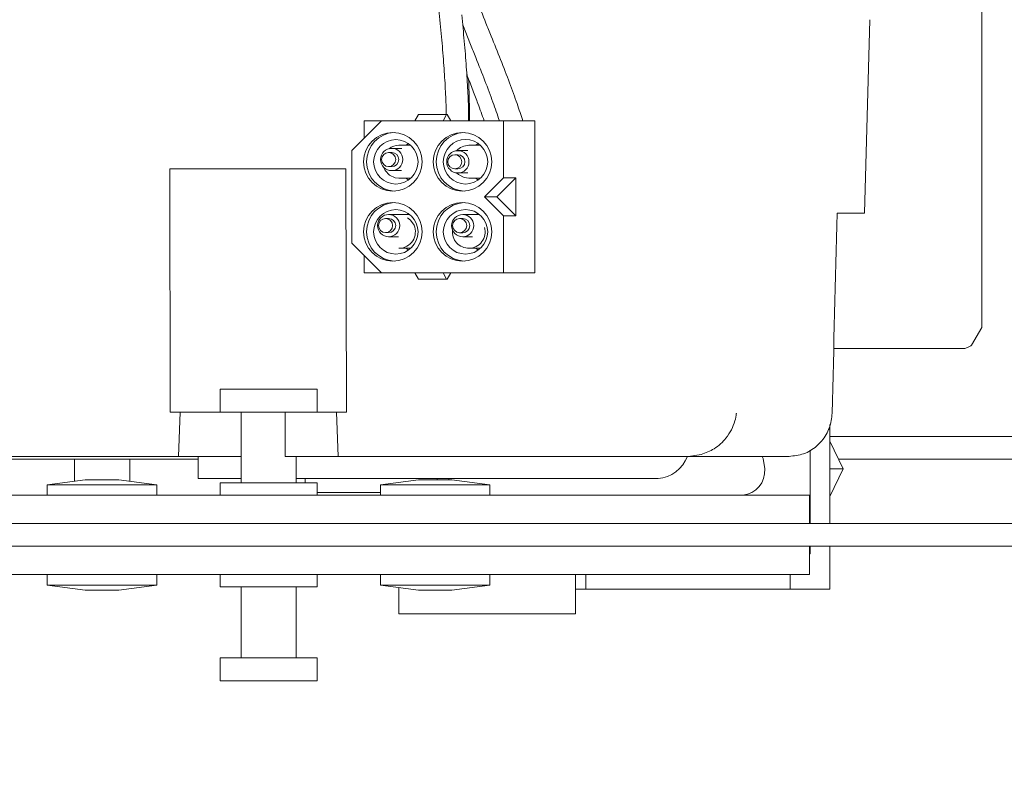
# Model space of a CAD drawing. Units: inches. Extents: x 0.3 to 10.6, y 0.4 to 8.2.
# Drawn here: x 6.4 to 6.5, y 6.3 to 6.4 of the extents above; entities that cross this region are included whole.
import ezdxf

# ---------------------------------------------------------------- set-up
doc = ezdxf.new("R2010")
doc.units = ezdxf.units.IN
doc.header["$MEASUREMENT"] = 0
doc.linetypes.add('SLD-Solid', pattern=[0])
doc.layers.add('FORMAT', color=7, linetype='SLD-Solid')
doc.layers.add('TEXT', color=7, linetype='SLD-Solid')
doc.styles.add('SLDTEXTSTYLE0', font='GOTHIC.TTF', dxfattribs={"width": 0.913})
doc.styles.get("Standard").update_dxf_attribs({"font": 'GOTHIC.TTF'})
doc.dimstyles.new('SLDDIMSTYLE0', dxfattribs={"dimtxt": 0.18, "dimasz": 0.09374999999999999, "dimexe": 0, "dimexo": 0.0625, "dimgap": 0, "dimtad": 0, "dimtih": 1, "dimtoh": 1, "dimdec": 0, "dimrnd": 1e-09, "dimzin": 0, "dimdsep": 46, "dimlunit": 5, "dimtxsty": 'Standard', "dimsah": 1, "dimcen": 0.09, "dimadec": 0, "dimazin": 0, "dimtfac": 0.09374999999999999, "dimtdec": 0, "dimtofl": 0, "dimtmove": 0, "dimatfit": 3, "dimfxl": 1, "dimfrac": 2, "dimtolj": 1, "dimtzin": 0, "dimarcsym": 0})
doc.dimstyles.new('SLDDIMSTYLE2', dxfattribs={"dimtxt": 0.09374999999999999, "dimasz": 0.09374999999999999, "dimexe": 0, "dimexo": 0.0625, "dimgap": 0.0234375, "dimtad": 0, "dimdec": 6, "dimlfac": 32, "dimrnd": 1e-09, "dimzin": 12, "dimdsep": 46, "dimlunit": 5, "dimtxsty": 'SLDTEXTSTYLE0', "dimsah": 1, "dimcen": 0.09, "dimadec": 0, "dimazin": 3, "dimtfac": 1, "dimtdec": 3, "dimtofl": 0, "dimtmove": 0, "dimatfit": 3, "dimfxl": 1, "dimfrac": 2, "dimtolj": 1, "dimtzin": 12, "dimarcsym": 0})

# ---------------------------------------------------------------- blocks, each defined once
blk = doc.blocks.new('_D_18')
at = {"layer": 'TEXT'}
for p, q in [((6.402423094756673, 7.212158767649117), (7.240857092655819, 7.212158767649117)), ((7.115857092655819, 7.212158767649117), (7.115857092655819, 6.928120520827036)), ((7.115857092655819, 6.216440017649125), (7.115857092655819, 6.523085803155989)), ((6.406563719756663, 6.216440017649125), (7.240857092655819, 6.216440017649125))]:
    blk.add_line(p, q, dxfattribs=at)
for points in [[(7.115857092655819, 7.212158767649117), (7.101434015732742, 7.118408767649117), (7.130280169578896, 7.118408767649117)], [(7.115857092655819, 6.216440017649125), (7.130280169578896, 6.310190017649125), (7.101434015732742, 6.310190017649125)]]:
    blk.add_solid(points, dxfattribs=at)
at = {"layer": 'TEXT', "char_height": 0.09374999999999999, "attachment_point": 1, "rotation": 90.00000000000041, "style": 'SLDTEXTSTYLE0'}
for s, insert in [('31 7/8"', (6.996106111510039, 6.523085803155989)), ('Case', (7.145064447397298, 6.567269836071605))]:
    blk.add_mtext(s, dxfattribs=dict(at, insert=insert))
blk = doc.blocks.new('_D_19')
at = {"layer": 'TEXT'}
for p, q in [((6.361938719756668, 7.242190017649122), (7.58227428447827, 7.242190017649122)), ((7.457274284478269, 7.242190017649122), (7.457274284478269, 6.941748996723051)), ((7.457274284478269, 6.164783767649124), (7.457274284478269, 6.509457327259971)), ((6.251023384121537, 6.164783767649124), (7.58227428447827, 6.164783767649124))]:
    blk.add_line(p, q, dxfattribs=at)
for points in [[(7.457274284478269, 7.242190017649122), (7.442851207555193, 7.148440017649122), (7.471697361401346, 7.148440017649122)], [(7.457274284478269, 6.164783767649124), (7.471697361401346, 6.258533767649124), (7.442851207555193, 6.258533767649124)]]:
    blk.add_solid(points, dxfattribs=at)
at = {"layer": 'TEXT', "char_height": 0.09374999999999999, "attachment_point": 1, "rotation": 90.00000000000041, "style": 'SLDTEXTSTYLE0'}
for s, insert in [('34 1/2"', (7.337523303332489, 6.523085803155988)), ('Overall', (7.486481639219749, 6.509457327259972))]:
    blk.add_mtext(s, dxfattribs=dict(at, insert=insert))

msp = doc.modelspace()

# ---------------------------------------------------------------- linework, layer by layer
at = {"color": 7, "linetype": 'SLD-Solid', "lineweight": 15}
for p, q in [((6.4762216197639, 6.424268130317529), (6.4762216197639, 6.351110285443196)), ((6.430355596278783, 6.377843643283832), (6.431047231622286, 6.376121539844384)), ((6.465873828469134, 6.361220598647995), (6.466347345499025, 6.378310477890918)), ((6.426130943832328, 6.369386867643892), (6.42643339908834, 6.369949364479214)), ((6.428924132398509, 6.369949364479214), (6.42643339908834, 6.369949364479214)), ((6.428621677142498, 6.369386867643892), (6.428924132398509, 6.369949364479214)), ((6.428991341622103, 6.369949364479214), (6.428924132398509, 6.369949364479214)), ((6.428991341622103, 6.369949364479214), (6.429293796878114, 6.369386867643892)), ((6.420561488171156, 6.366761857968227), (6.423176758375998, 6.369386867643892)), ((6.421653010145134, 6.369386867643892), (6.421653010145134, 6.367857445311909)), ((6.423176758375998, 6.369386867643892), (6.421653010145134, 6.369386867643892)), ((6.423176758375998, 6.369386867643892), (6.433949172265486, 6.369386867643892)), ((6.433949172265486, 6.364355599098869), (6.433949172265486, 6.369386867643892)), ((6.433949172265486, 6.369386867643892), (6.436718298609637, 6.369386867643892)), ((6.436718298609637, 6.355949349541914), (6.436718298609637, 6.369386867643892)), ((6.425557612122172, 6.367381077481618), (6.425349948271123, 6.367214979400397)), ((6.43172217465862, 6.367381077481618), (6.43151450622429, 6.367214979400397)), ((6.420561488171156, 6.358574359217578), (6.420561488171156, 6.366761857968227)), ((6.424079829610308, 6.366585860001371), (6.423810983549375, 6.366585860001371)), ((6.424981906272775, 6.366945225849946), (6.424079829610308, 6.366945225849946)), ((6.425765280556502, 6.367214979400397), (6.42472418841662, 6.367214979400397)), ((6.430804803589502, 6.36674623814867), (6.429924859588024, 6.36674623814867)), ((6.431929843092949, 6.367214979400397), (6.430888750953068, 6.367214979400397)), ((6.429924859588024, 6.366386835633851), (6.429656013527089, 6.366386835633851)), ((6.420030175975586, 6.36512753351475), (6.404463105391048, 6.36512753351475)), ((6.404511596497541, 6.343643131704393), (6.404463105391048, 6.36512753351475)), ((6.420030175975586, 6.36512753351475), (6.42007866708208, 6.343643131704393)), ((6.423810983549375, 6.365335834441773), (6.424079829610308, 6.365335834441773)), ((6.424079829610308, 6.364976468593198), (6.424951606206138, 6.364976468593198)), ((6.429656013527089, 6.365136846740496), (6.429924859588024, 6.365136846740496)), ((6.429984863894848, 6.364626745966557), (6.429818499983365, 6.36478327415833)), ((6.429924859588024, 6.364777480891921), (6.430804803589502, 6.364777480891921)), ((6.42472418841662, 6.364308739640193), (6.425765280556502, 6.364308739640193)), ((6.425349948271123, 6.364308739640193), (6.425557612122172, 6.364142641558972)), ((6.430888750953068, 6.364308739640193), (6.431929843092949, 6.364308739640193)), ((6.43151450622429, 6.364308739640193), (6.43172217465862, 6.364142641558972)), ((6.433949172265486, 6.364355599098869), (6.432267924187408, 6.362668108592903)), ((6.435040689656184, 6.364355599098869), (6.433359450744667, 6.362668108592903)), ((6.435040689656184, 6.364355599098869), (6.433949172265486, 6.364355599098869)), ((6.435040689656184, 6.360980581420694), (6.435040689656184, 6.364355599098869)), ((6.433359450744667, 6.362668108592903), (6.432267924187408, 6.362668108592903)), ((6.432267924187408, 6.362668108592903), (6.433949172265486, 6.360980581420694)), ((6.433359450744667, 6.362668108592903), (6.435040689656184, 6.360980581420694)), ((6.425557612122172, 6.361193575626834), (6.425447824223784, 6.361111516574787)), ((6.43172217465862, 6.361193575626834), (6.431606538494458, 6.361106823295671)), ((6.463451152289429, 6.361221258640371), (6.465861600277062, 6.361221258640371)), ((6.423808526911087, 6.360752150726212), (6.423539676266873, 6.360752150726212)), ((6.42566740460384, 6.361111516574787), (6.423808526911087, 6.361111516574787)), ((6.430354441292126, 6.360747420780853), (6.430085586064631, 6.360747420780853)), ((6.431837810822781, 6.361106823295671), (6.430354441292126, 6.361106823295671)), ((6.435040689656184, 6.360980581420694), (6.433949172265486, 6.360980581420694)), ((6.433949172265486, 6.355949349541914), (6.433949172265486, 6.360980581420694)), ((6.423539676266873, 6.359502161832857), (6.423808526911087, 6.359502161832857)), ((6.430085586064631, 6.359497431887497), (6.430354441292126, 6.359497431887497)), ((6.423176758375998, 6.355949349541914), (6.420561488171156, 6.358574359217578)), ((6.423808526911087, 6.359142759318039), (6.42466672324713, 6.359142759318039)), ((6.430354441292126, 6.359138066038923), (6.431216739664115, 6.359138066038923)), ((6.42472418841662, 6.35812123778541), (6.425765280556502, 6.35812123778541)), ((6.425349948271123, 6.35812123778541), (6.425557612122172, 6.357955139704189)), ((6.430888750953068, 6.35812123778541), (6.431929843092949, 6.35812123778541)), ((6.43151450622429, 6.35812123778541), (6.43172217465862, 6.357955139704189)), ((6.421653010145134, 6.357478771873897), (6.421653010145134, 6.355949349541914)), ((6.421653010145134, 6.355949349541914), (6.423176758375998, 6.355949349541914)), ((6.423176758375998, 6.355949349541914), (6.433949172265486, 6.355949349541914)), ((6.42643339908834, 6.355386852706593), (6.426130943832328, 6.355949349541914)), ((6.42643339908834, 6.355386852706593), (6.428924132398509, 6.355386852706593)), ((6.428924132398509, 6.355386852706593), (6.428621677142498, 6.355949349541914)), ((6.428924132398509, 6.355386852706593), (6.428991341622103, 6.355386852706593)), ((6.429293796878114, 6.355949349541914), (6.428991341622103, 6.355386852706593)), ((6.433949172265486, 6.355949349541914), (6.436718298609637, 6.355949349541914)), ((6.4762216197639, 6.351110285443196), (6.475309849463414, 6.349550283464472)), ((6.470841325250854, 6.349268136723855), (6.463146391643384, 6.349268136723855)), ((6.470841325250854, 6.349268136723855), (6.474744740158272, 6.349268136723855)), ((6.408923095535528, 6.345674404905618), (6.408923095535528, 6.343643131704393)), ((6.408923095535528, 6.345674404905618), (6.417485593704151, 6.345674404905618)), ((6.417485593704151, 6.343643131704393), (6.417485593704151, 6.345674404905618)), ((6.405376993167071, 6.343643131704393), (6.404511596497541, 6.343643131704393)), ((6.405238871429332, 6.339736893496257), (6.405376993167071, 6.343643131704393)), ((6.405376993167071, 6.343643131704393), (6.408432478286513, 6.343643131704393)), ((6.408432478286513, 6.343643131704393), (6.409794642967337, 6.343643131704393)), ((6.410469425588857, 6.343643131704393), (6.409794642967337, 6.343643131704393)), ((6.413204346911479, 6.343643131704393), (6.410469425588857, 6.343643131704393)), ((6.410766843819723, 6.343643131704393), (6.410766843819723, 6.337393150571375)), ((6.414655729728315, 6.343643131704393), (6.413204346911479, 6.343643131704393)), ((6.414655729728315, 6.343643131704393), (6.414655729728315, 6.339736893496257)), ((6.414655729728315, 6.343643131704393), (6.415862218707518, 6.343643131704393)), ((6.415862218707518, 6.343643131704393), (6.419204461347645, 6.343643131704393)), ((6.419204461347645, 6.343643131704393), (6.419361635781953, 6.339736893496257)), ((6.42007866708208, 6.343643131704393), (6.419204461347645, 6.343643131704393)), ((6.462807852220886, 6.333799382086895), (6.462807852220886, 6.342562320856679)), ((6.462807852220886, 6.341502519766258), (6.471314585617043, 6.341502519766258)), ((6.471314585617043, 6.341502519766258), (6.480579347756387, 6.341502519766258)), ((6.461051053348911, 6.333799382086895), (6.461051053348911, 6.340300050323955)), ((6.463975222901987, 6.33864313946473), (6.462807852220886, 6.341088007888068)), ((6.406989001628345, 6.339502522870393), (6.363952757328378, 6.339502522870393)), ((6.375253935109542, 6.339736893496257), (6.405238871429332, 6.339736893496257)), ((6.396048092601993, 6.339502522870393), (6.396048092601993, 6.337547368789833)), ((6.400923094202225, 6.337547368789833), (6.400923094202225, 6.339502522870393)), ((6.405238871429332, 6.339736893496257), (6.408432478286513, 6.339736893496257)), ((6.406989001628345, 6.339736893496257), (6.406989001628345, 6.337783756059067)), ((6.409794642967337, 6.339736893496257), (6.408432478286513, 6.339736893496257)), ((6.410766843819723, 6.339736893496257), (6.409794642967337, 6.339736893496257)), ((6.415862218707518, 6.339736893496257), (6.414655729728315, 6.339736893496257)), ((6.415641845419955, 6.337393150571375), (6.415641845419955, 6.339736893496257)), ((6.415862218707518, 6.339736893496257), (6.419361635781953, 6.339736893496257)), ((6.419361635781953, 6.339736893496257), (6.450304782490749, 6.339736893496257)), ((6.450304782490749, 6.339736893496257), (6.451438310229473, 6.339897234977312)), ((6.459193193144404, 6.339736893496257), (6.450304782490749, 6.339736893496257)), ((6.471314585617043, 6.339502522870393), (6.463564881808949, 6.339502522870393)), ((6.480579347756387, 6.339502522870393), (6.471314585617043, 6.339502522870393)), ((6.462807852220886, 6.33864313946473), (6.463975222901987, 6.33864313946473)), ((6.462807852220886, 6.336198271041392), (6.463975222901987, 6.33864313946473)), ((6.410766843819723, 6.337783756059067), (6.406989001628345, 6.337783756059067)), ((6.432671060363678, 6.337783756059067), (6.415641845419955, 6.337783756059067)), ((6.416435518334711, 6.337393150571375), (6.416435518334711, 6.337783756059067)), ((6.428109674307199, 6.337670347369174), (6.428109674307199, 6.337783756059067)), ((6.429131030841734, 6.337670347369174), (6.429131030841734, 6.337783756059067)), ((6.447618686854088, 6.337783756059067), (6.432671060363678, 6.337783756059067)), ((6.397001217841409, 6.337670347369174), (6.393641842899195, 6.337236879043304)), ((6.393641842899195, 6.337236879043304), (6.393641842899195, 6.336299396539848)), ((6.403329343905024, 6.337236879043304), (6.393641842899195, 6.337236879043304)), ((6.399969968962809, 6.337670347369174), (6.397001217841409, 6.337670347369174)), ((6.403329343905024, 6.337236879043304), (6.399969968962809, 6.337670347369174)), ((6.403329343905024, 6.336299396539848), (6.403329343905024, 6.337236879043304)), ((6.408923095535528, 6.337393150571375), (6.408923095535528, 6.336299396539848)), ((6.413204346911479, 6.337393150571375), (6.408923095535528, 6.337393150571375)), ((6.417485593704151, 6.337393150571375), (6.413204346911479, 6.337393150571375)), ((6.417485593704151, 6.336299396539848), (6.417485593704151, 6.337393150571375)), ((6.426438720276869, 6.337670347369174), (6.423079345334655, 6.337236879043304)), ((6.423079345334655, 6.337236879043304), (6.423079345334655, 6.336299396539848)), ((6.432766841757203, 6.337236879043304), (6.423079345334655, 6.337236879043304)), ((6.429407471398269, 6.337670347369174), (6.426438720276869, 6.337670347369174)), ((6.432766841757203, 6.337236879043304), (6.429407471398269, 6.337670347369174)), ((6.432766841757203, 6.336299396539848), (6.432766841757203, 6.337236879043304)), ((6.365391844349755, 6.336299396539848), (6.461016843744103, 6.336299396539848)), ((6.417485593704151, 6.336533767165712), (6.423079345334655, 6.336533767165712)), ((6.461016843744103, 6.333799382086895), (6.461016843744103, 6.336299396539848)), ((6.363952757328378, 6.333799382086895), (6.471314585617043, 6.333799382086895)), ((6.471314585617043, 6.333799382086895), (6.480579347756387, 6.333799382086895)), ((6.471314585617043, 6.33179938519103), (6.363952757328378, 6.33179938519103)), ((6.461016843744103, 6.33179938519103), (6.461016843744103, 6.32929940740432)), ((6.461051053348911, 6.331143132772114), (6.461051053348911, 6.33179938519103)), ((6.462807852220886, 6.328018142205605), (6.462807852220886, 6.33179938519103)), ((6.480579347756387, 6.33179938519103), (6.471314585617043, 6.33179938519103)), ((6.461016843744103, 6.331143132772114), (6.461051053348911, 6.331143132772114)), ((6.461016843744103, 6.32929940740432), (6.365391844349755, 6.32929940740432)), ((6.393641842899195, 6.32929940740432), (6.393641842899195, 6.328361888234622)), ((6.403329343905024, 6.328361888234622), (6.403329343905024, 6.32929940740432)), ((6.408923095535528, 6.32929940740432), (6.408923095535528, 6.328205653372794)), ((6.417485593704151, 6.328205653372794), (6.417485593704151, 6.32929940740432)), ((6.423079345334655, 6.32929940740432), (6.423079345334655, 6.328361888234622)), ((6.432766841757203, 6.328361888234622), (6.432766841757203, 6.32929940740432)), ((6.440329346061175, 6.32582374088885), (6.440329346061175, 6.32929940740432)), ((6.44124147385753, 6.32929940740432), (6.44124147385753, 6.328018142205605)), ((6.459294263643495, 6.328018142205605), (6.459294263643495, 6.32929940740432)), ((6.393641842899195, 6.328361888234622), (6.397001217841409, 6.327928419908751)), ((6.393641842899195, 6.328361888234622), (6.403329343905024, 6.328361888234622)), ((6.399969968962809, 6.327928419908751), (6.403329343905024, 6.328361888234622)), ((6.408923095535528, 6.328205653372794), (6.413204346911479, 6.328205653372794)), ((6.410766843819723, 6.328205653372794), (6.410766843819723, 6.321955635573532)), ((6.413204346911479, 6.328205653372794), (6.417485593704151, 6.328205653372794)), ((6.415641845419955, 6.321955635573532), (6.415641845419955, 6.328205653372794)), ((6.423079345334655, 6.328361888234622), (6.426438720276869, 6.327928419908751)), ((6.423079345334655, 6.328361888234622), (6.432766841757203, 6.328361888234622)), ((6.424704342812546, 6.328152230656604), (6.424704342812546, 6.32582374088885)), ((6.429407471398269, 6.327928419908751), (6.432766841757203, 6.328361888234622)), ((6.397001217841409, 6.327928419908751), (6.399969968962809, 6.327928419908751)), ((6.426438720276869, 6.327928419908751), (6.429407471398269, 6.327928419908751)), ((6.44124147385753, 6.328018142205605), (6.440329346061175, 6.328018142205605)), ((6.459294263643495, 6.328018142205605), (6.44124147385753, 6.328018142205605)), ((6.462807852220886, 6.328018142205605), (6.459294263643495, 6.328018142205605)), ((6.424704342812546, 6.32582374088885), (6.440329346061175, 6.32582374088885)), ((6.408923095535528, 6.321955635573532), (6.408923095535528, 6.31992439903855)), ((6.408923095535528, 6.321955635573532), (6.413204346911479, 6.321955635573532)), ((6.413204346911479, 6.321955635573532), (6.417485593704151, 6.321955635573532)), ((6.417485593704151, 6.31992439903855), (6.417485593704151, 6.321955635573532)), ((6.417485593704151, 6.31992439903855), (6.408923095535528, 6.31992439903855))]:
    msp.add_line(p, q, dxfattribs=at)
at = {"color": 7, "linetype": 'SLD-Solid', "lineweight": 15, "flags": 128}
for points in [[(6.423876602374674, 6.364583809795893), (6.423491968901326, 6.364999018332702), (6.423350670950279, 6.365302541493043)], [(6.42472418841662, 6.364308739640193), (6.424390268940754, 6.364347899187819), (6.423876602374674, 6.364583809795893)], [(6.430888750953068, 6.364308739640193), (6.430486448933829, 6.364365938979422), (6.429984863894848, 6.364626745966557)], [(6.42546814648902, 6.360820936598258), (6.425732757598877, 6.360616852289191), (6.426053445144267, 6.360150091014591)], [(6.456821180546095, 6.339736893496257), (6.456897638829509, 6.339540069103323), (6.457045183791724, 6.33864313946473)]]:
    msp.add_lwpolyline(points, dxfattribs=at)
at = {"color": 7, "linetype": 'SLD-Solid', "lineweight": 15}
for centre, radius in [((6.424175535290861, 6.365755688149153), 0.002587599859926846), ((6.430331431959348, 6.365759404152008), 0.00259031667209651), ((6.424443744670806, 6.36575717886512), 0.001964077468216172), ((6.430601765241004, 6.365759987639676), 0.001966144705354318), ((6.424082197676814, 6.36595940908222), 0.0009829598648943122), ((6.423811221035296, 6.36595936533636), 0.0006234526556208611), ((6.429927290311962, 6.36575941853024), 0.000982565235582218), ((6.429655456596755, 6.365760266973662), 0.0006234156185573353), ((6.424175535290861, 6.359568186294368), 0.002587599859925958), ((6.430331431959349, 6.359571902297223), 0.002590316672095624), ((6.424443744670804, 6.359569677010338), 0.001964077468217947), ((6.430601765241004, 6.359572485784892), 0.001966144705354319), ((6.423810876379848, 6.360126003836014), 0.000983025325222031), ((6.423540156235131, 6.360125670498161), 0.0006234965970796619), ((6.43035685643807, 6.360120102215046), 0.0009826137615869888), ((6.430085044657167, 6.360120831625962), 0.0006234029204539237)]:
    msp.add_circle(centre, radius, dxfattribs=at)
for centre, radius, start, end in [((6.424450137444976, 6.365761841187175), 0.002594157651884004, 93.15256667824559, 266.8474333217585), ((6.430614698709473, 6.365761841187175), 0.002594157833992397, 93.15263970314041, 266.8473602968637), ((6.42472451478889, 6.365770595147097), 0.001444384290173265, 90.01294652253398, 127.4871440233495), ((6.424078187615283, 6.365960847221572), 0.0006250149366691782, 270.1505235917272, 89.84947640827365), ((6.430889225081554, 6.365769811778252), 0.001445167699920978, 90.01879751510668, 137.8081589127532), ((6.429923260639964, 6.365761841187173), 0.000624996492000817, 270.1465817433645, 89.85341825663644), ((6.424450137444976, 6.35957433933239), 0.002594157651882231, 93.1525666782445, 266.8474333217563), ((6.430614698709473, 6.35957433933239), 0.002594157833990624, 93.15263970313931, 266.8473602968614), ((6.423806912351796, 6.360127156279535), 0.0006249965321336006, 270.1480128789808, 89.85198712102006), ((6.430352878636653, 6.360122426334174), 0.0006249964002069669, 270.1432546758139, 89.8567453241875), ((6.424721148300008, 6.359573105022462), 0.001451870419953237, 270.1199735017871, 23.41628583884653), ((6.430892349216523, 6.359572876530204), 0.001451554819229567, 173.3661586142112, 271.3936815960786), ((6.430884942657364, 6.359573211318081), 0.001452088486403067, 271.68551941369, 15.35270493420663), ((6.447382762129026, 6.340788998855051), 0.003014489133951228, 274.48876347978, 339.5728504055593), ((6.454882934177629, 6.338457976225929), 0.002170163316125566, 275.9225280578571, 4.894556331486625)]:
    msp.add_arc(centre, radius, start, end, dxfattribs=at)
for centre, major_axis, ratio, start_param, end_param in [((6.407876860924091, 4.75604745962118), (0.1640572112245921, 6.288374828538904), 0.002251272222483375, 4.967658030467588, 4.970564849655983), ((6.467502042325716, 6.347508771857838), (0.007811901454564563, 0.002061012465283341), 0.04692125691687265, 5.886519279227501, 6.236160759819153)]:
    msp.add_ellipse(centre, major_axis=major_axis, ratio=ratio, start_param=start_param, end_param=end_param, dxfattribs=at)
for points, knots in [([(6.432869213907924, 6.376867441227668), (6.432713994853549, 6.377248959397006), (6.432263328907379, 6.378356666485266), (6.431578759615409, 6.380103338104019), (6.430882424684899, 6.381976072638614), (6.430430159964788, 6.383248123502275), (6.43025882549188, 6.383792848683003), (6.430230857719773, 6.383881766864246)], [0, 0, 0, 0, 0.1413964633009524, 0.4105331730992314, 0.6794770777089875, 0.9476794605701552, 0.9999999999999999, 0.9999999999999999, 0.9999999999999999, 0.9999999999999999]), ([(6.42801978242897, 6.381216094324989), (6.428027431633402, 6.381153735180217), (6.428135507353186, 6.380272661924002), (6.428312546177326, 6.37857553844136), (6.428539306194953, 6.376204708436823), (6.428716542188199, 6.373962300294556), (6.428837692422578, 6.371943077909172), (6.42889940538303, 6.370592396392839), (6.428903957061459, 6.370023766691749), (6.428904552624696, 6.369949364479214)], [0, 0, 0, 0, 0.01460092228378658, 0.2062966416109745, 0.3979332289476203, 0.5894142532334031, 0.780612226681714, 0.9712942610864733, 1, 1, 1, 1]), ([(6.430878191075057, 6.369386867643892), (6.430877317277299, 6.369649993742268), (6.43087474294182, 6.370425201557019), (6.430806062412911, 6.3720265172335), (6.430679107726741, 6.374114068918638), (6.430502566714311, 6.376365679577545), (6.430347438853617, 6.377954396825314), (6.430271218086861, 6.378734999653473)], [0, 0, 0, 0, 0.1154467573660634, 0.3401229640481536, 0.563116879863077, 0.7853411614730094, 1, 1, 1, 1]), ([(6.435666857422641, 6.369386867643892), (6.435506030833698, 6.369876049767464), (6.435174969732569, 6.37088302985419), (6.434505478225312, 6.372717689038021), (6.433737812575113, 6.374722646542554), (6.433154470325705, 6.376163069379237), (6.432869213907924, 6.376867441227668)], [0, 0, 0, 0, 0.2427483967216891, 0.4996969222813162, 0.7553500301070945, 1, 1, 1, 1]), ([(6.431047231622286, 6.376121539844384), (6.431202563611722, 6.375739792192828), (6.431653559635746, 6.374631413463781), (6.432333821727284, 6.372893231106075), (6.433046862250697, 6.370988527314427), (6.433413830873884, 6.369919291498455), (6.433596562172202, 6.369386867643892)], [0, 0, 0, 0, 0.1494311760956784, 0.433863407844656, 0.7180934064292267, 1, 1, 1, 1]), ([(6.430709159694389, 6.373514936622754), (6.430727173083862, 6.373465697797343), (6.430897518608294, 6.373000065632485), (6.431085603994927, 6.372510423920458), (6.431253800069323, 6.372072559951879)], [0, 0, 0, 0, 0.1057461857823794, 1, 1, 1, 1]), ([(6.430957912654106, 6.369386867643892), (6.430953815587243, 6.369857146555522), (6.430943636100316, 6.371025591736521), (6.430903685019996, 6.372298877945686), (6.430879813556314, 6.373059688548484)], [0, 0, 0, 0, 0.4024826489748424, 0.9999999999999999, 0.9999999999999999, 0.9999999999999999, 0.9999999999999999]), ([(6.431253800069323, 6.372072559951879), (6.431404478542476, 6.371677787310037), (6.431755012069443, 6.370759401003097), (6.432073025481953, 6.369885256850978), (6.432254339344341, 6.369386867643892)], [0, 0, 0, 0, 0.4298546688457651, 1, 1, 1, 1]), ([(6.454538844411837, 6.343540906218644), (6.454538476069865, 6.34353760622991), (6.45451332984834, 6.343312320343649), (6.454364483590186, 6.342558076315946), (6.453800787803123, 6.341454933245249), (6.452726060373867, 6.340405107535404), (6.451835178537839, 6.340053754876667), (6.451438310229473, 6.339897234977312)], [0, 0, 0, 0, 0.002256112023131189, 0.154021797549349, 0.51651688340194, 0.7846188811485758, 1, 1, 1, 1]), ([(6.459193193144404, 6.339736893496257), (6.459631850797449, 6.339782101472784), (6.460509304457187, 6.33987253168454), (6.461671375145199, 6.340577660690303), (6.46253123197756, 6.341609600590434), (6.462935668176311, 6.342669752320785), (6.462984408723447, 6.343326204428641), (6.463000349997136, 6.343540906218644)], [0, 0, 0, 0, 0.2263010454375511, 0.4526734667520533, 0.676614090802119, 0.8942321416359651, 1, 1, 1, 1])]:
    msp.add_open_spline(points, degree=3, knots=knots, dxfattribs=at)

# ---------------------------------------------------------------- dimensions: what is measured, and where the dimension line sits
at = {"layer": 'TEXT'}
for base, p1, p2, text, picture, middle in [((7.457274284478266, 6.164783767649124), (6.311938719756668, 7.242190017649122), (6.201023384121537, 6.164783767649124), '<>\\POverall', '_D_19', (7.457274284478266, 6.725603161991512)), ((7.115857092655819, 6.216440017649125), (6.352423094756674, 7.212158767649117), (6.356563719756663, 6.216440017649125), '<>\\PCase', '_D_18', (7.115857092655819, 6.725603161991512))]:
    dim = msp.add_linear_dim(base=base, p1=p1, p2=p2, angle=90.0000000000002, text=text, dimstyle='SLDDIMSTYLE2', dxfattribs=at)
    dim.commit()
    dim.dimension.update_dxf_attribs({"geometry": picture, "text_midpoint": middle, "dimtype": 160})

# ---------------------------------------------------------------- leaders
at = {"layer": 'FORMAT'}
msp.add_leader([(6.04323461481953, 6.487236892649125), (6.832400108666588, 6.011159886503784), (6.95740010866659, 6.011159886503784)], dimstyle='SLDDIMSTYLE0', dxfattribs=at)

doc.saveas('drawing.dxf')
